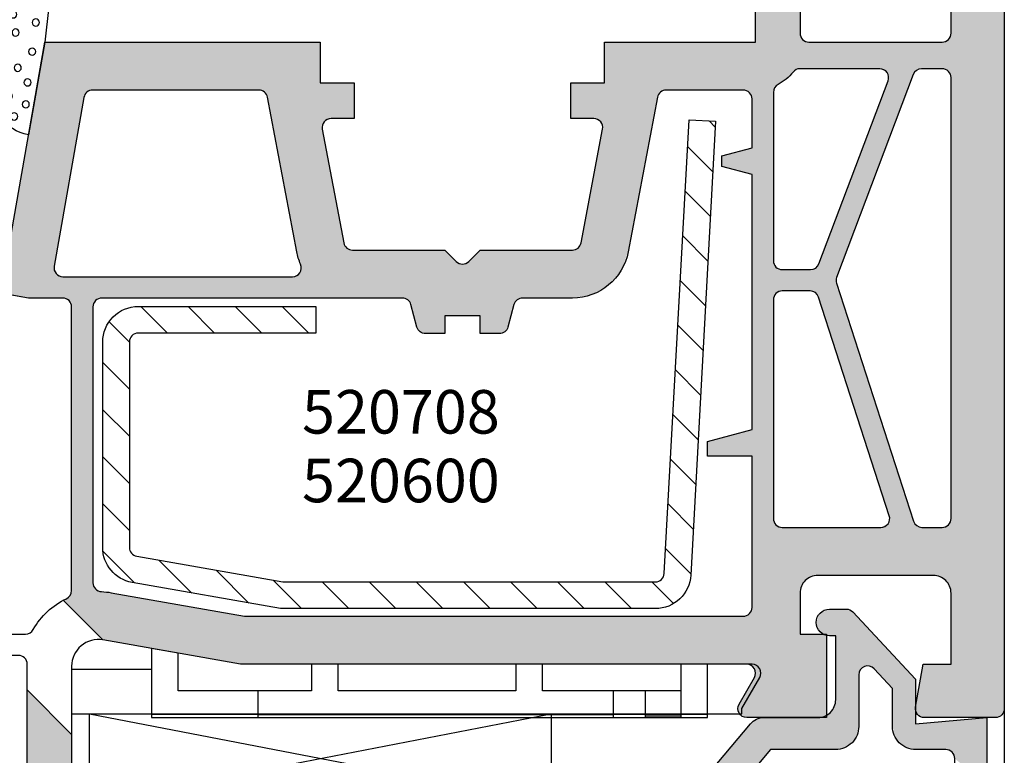
# Model space of a CAD drawing. Extents: x -1 to 4983, y -1242 to 3384.
# Drawn here: x 2477 to 2532, y 828 to 870 of the extents above; entities that cross this region are included whole.
import ezdxf

# ---------------------------------------------------------------- set-up
doc = ezdxf.new("R2010")
doc.units = 0
doc.header["$LTSCALE"] = 15
doc.header["$MEASUREMENT"] = 0
doc.layers.get('0').update_dxf_attribs({"linetype": 'CONTINUOUS'})
for name, color, linetype in [('BEMAZUNG', 7, 'CONTINUOUS'), ('DICHTUNG', 3, 'CONTINUOUS'), ('GLAS', 7, 'CONTINUOUS'), ('MAUERWERK', 5, 'CONTINUOUS'), ('PROFIL', 7, 'CONTINUOUS'), ('PUTZ', 5, 'CONTINUOUS'), ('STAHL', 5, 'CONTINUOUS')]:
    doc.layers.add(name, color=color, linetype=linetype)

# ---------------------------------------------------------------- blocks, each defined once
blk = doc.blocks.new('*U')
at = {"layer": 'PROFIL', "linetype": 'CONTINUOUS', "extrusion": (0, 0, -1)}
for points in [[(-2532.334, 886.28), (-2532.334, 830.78), (-2529.334, 884.78)], [(-2529.334, 884.78), (-2532.334, 830.78), (-2529.334, 868.78)], [(-2518.334, 880.48), (-2519.834, 880.131), (-2518.334, 868.28)], [(-2519.834, 880.131), (-2520.029, 879.735), (-2518.334, 868.28)], [(-2520.029, 879.735), (-2520.463, 879.648), (-2518.334, 868.28)], [(-2520.463, 879.648), (-2520.834, 876.776), (-2518.334, 868.28)], [(-2520.834, 876.776), (-2520.834, 868.78), (-2518.334, 868.28)], [(-2520.834, 868.78), (-2520.98, 868.426), (-2518.334, 868.28)], [(-2529.334, 868.78), (-2532.334, 830.78), (-2529.187, 868.426)], [(-2478.334, 868.28), (-2480.527, 865.166), (-2476.312, 856.815)], [(-2493.834, 865.98), (-2478.334, 868.28), (-2493.834, 868.28)], [(-2478.334, 868.28), (-2493.834, 865.98), (-2481.019, 865.58)], [(-2478.334, 868.28), (-2481.019, 865.58), (-2480.698, 865.463)], [(-2478.334, 868.28), (-2480.698, 865.463), (-2480.527, 865.166)], [(-2509.834, 868.28), (-2520.832, 866.78), (-2509.834, 865.98)], [(-2520.832, 866.78), (-2509.834, 868.28), (-2518.334, 868.28)], [(-2520.98, 868.426), (-2521.334, 868.28), (-2518.334, 868.28)], [(-2518.334, 868.28), (-2525.327, 866.78), (-2520.832, 866.78)], [(-2518.334, 868.28), (-2527.679, 866.78), (-2525.327, 866.78)], [(-2518.334, 868.28), (-2528.834, 866.78), (-2527.679, 866.78)], [(-2521.334, 868.28), (-2528.834, 866.78), (-2518.334, 868.28)], [(-2528.834, 866.78), (-2521.334, 868.28), (-2528.834, 868.28)], [(-2529.187, 868.426), (-2529.334, 866.28), (-2528.834, 868.28)], [(-2528.834, 868.28), (-2529.187, 866.633), (-2528.834, 866.78)], [(-2528.834, 868.28), (-2529.334, 866.28), (-2529.187, 866.633)], [(-2529.187, 868.426), (-2532.334, 830.78), (-2529.334, 866.28)], [(-2520.832, 866.78), (-2520.615, 866.73), (-2509.834, 865.98)], [(-2520.615, 866.73), (-2520.441, 866.592), (-2509.834, 865.98)], [(-2520.441, 866.592), (-2520.056, 866.2), (-2509.834, 865.98)], [(-2527.212, 866.456), (-2522.896, 855.044), (-2525.795, 866.103)], [(-2525.327, 866.78), (-2527.679, 866.78), (-2525.739, 866.564)], [(-2527.679, 866.78), (-2527.395, 866.691), (-2525.739, 866.564)], [(-2527.395, 866.691), (-2527.212, 866.456), (-2525.739, 866.564)], [(-2525.739, 866.564), (-2527.212, 866.456), (-2525.795, 866.103)], [(-2529.334, 866.28), (-2532.334, 830.78), (-2529.334, 841.48)], [(-2495.734, 865.98), (-2490.369, 865.58), (-2481.019, 865.58)], [(-2481.019, 865.58), (-2493.834, 865.98), (-2495.734, 865.98)], [(-2495.734, 865.98), (-2495.734, 863.98), (-2490.369, 865.58)], [(-2507.934, 865.98), (-2519.599, 865.895), (-2513.299, 865.58)], [(-2507.934, 865.98), (-2513.299, 865.58), (-2507.934, 863.98)], [(-2519.599, 865.895), (-2507.934, 865.98), (-2509.834, 865.98)], [(-2520.056, 866.2), (-2519.599, 865.895), (-2509.834, 865.98)], [(-2519.599, 865.895), (-2519.405, 865.711), (-2513.299, 865.58)], [(-2519.405, 865.711), (-2517.634, 865.58), (-2513.299, 865.58)], [(-2519.405, 865.711), (-2519.334, 865.453), (-2517.634, 865.58)], [(-2525.795, 866.103), (-2522.896, 855.044), (-2521.9, 855.803)], [(-2480.527, 865.166), (-2478.851, 855.666), (-2476.312, 856.815)], [(-2490.369, 865.58), (-2495.734, 863.98), (-2490.688, 865.465)], [(-2490.688, 865.465), (-2495.734, 863.98), (-2490.86, 865.173)], [(-2490.86, 865.173), (-2495.734, 863.98), (-2494.437, 863.98)], [(-2490.86, 865.173), (-2494.437, 863.98), (-2494.052, 863.799)], [(-2490.86, 865.173), (-2494.052, 863.799), (-2493.946, 863.387)], [(-2490.86, 865.173), (-2493.946, 863.387), (-2492.504, 856.485)], [(-2513.299, 865.58), (-2512.98, 865.465), (-2507.934, 863.98)], [(-2512.98, 865.465), (-2512.807, 865.173), (-2507.934, 863.98)], [(-2512.807, 865.173), (-2509.23, 863.98), (-2507.934, 863.98)], [(-2512.807, 865.173), (-2509.615, 863.799), (-2509.23, 863.98)], [(-2512.807, 865.173), (-2509.722, 863.387), (-2509.615, 863.799)], [(-2512.807, 865.173), (-2511.164, 856.485), (-2509.722, 863.387)], [(-2517.634, 865.58), (-2519.334, 865.453), (-2517.987, 865.433)], [(-2519.334, 865.453), (-2518.134, 865.08), (-2517.987, 865.433)], [(-2519.334, 865.453), (-2519.334, 855.98), (-2518.134, 865.08)], [(-2518.134, 865.08), (-2519.334, 855.98), (-2518.134, 862.33)], [(-2493.946, 863.387), (-2495.157, 856.987), (-2492.504, 856.485)], [(-2509.722, 863.387), (-2511.164, 856.485), (-2508.511, 856.987)], [(-2518.134, 862.33), (-2518.134, 860.83), (-2516.434, 861.874)], [(-2516.434, 861.874), (-2518.134, 860.83), (-2516.434, 861.285)], [(-2518.134, 862.33), (-2519.334, 855.98), (-2518.134, 860.83)], [(-2518.134, 860.83), (-2519.334, 855.98), (-2518.134, 846.48)], [(-2495.157, 856.987), (-2495.329, 856.695), (-2492.504, 856.485)], [(-2508.511, 856.987), (-2511.164, 856.485), (-2508.339, 856.695)], [(-2476.312, 856.815), (-2478.851, 855.666), (-2473.667, 854.54)], [(-2495.329, 856.695), (-2495.648, 856.58), (-2492.504, 856.485)], [(-2500.834, 856.58), (-2501.48, 855.933), (-2492.504, 856.485)], [(-2492.504, 856.485), (-2495.648, 856.58), (-2500.834, 856.58)], [(-2492.504, 856.485), (-2501.48, 855.933), (-2492.593, 856.127)], [(-2502.834, 856.58), (-2511.164, 856.485), (-2502.187, 855.933)], [(-2511.164, 856.485), (-2510.776, 855.454), (-2502.187, 855.933)], [(-2508.02, 856.58), (-2511.164, 856.485), (-2502.834, 856.58)], [(-2508.339, 856.695), (-2511.164, 856.485), (-2508.02, 856.58)], [(-2492.593, 856.127), (-2501.48, 855.933), (-2492.723, 855.782)], [(-2501.48, 855.933), (-2501.834, 855.787), (-2492.723, 855.782)], [(-2501.834, 855.787), (-2510.776, 855.454), (-2492.723, 855.782)], [(-2492.723, 855.782), (-2510.776, 855.454), (-2492.751, 855.458)], [(-2502.187, 855.933), (-2510.776, 855.454), (-2501.834, 855.787)], [(-2519.334, 855.98), (-2519.48, 855.626), (-2518.134, 846.48)], [(-2521.9, 855.803), (-2522.896, 855.044), (-2521.717, 855.568)], [(-2478.851, 855.666), (-2478.961, 855.258), (-2473.667, 854.54)], [(-2478.961, 855.258), (-2479.344, 855.08), (-2473.667, 854.54)], [(-2492.573, 855.185), (-2510.061, 854.616), (-2492.266, 855.08)], [(-2492.751, 855.458), (-2510.776, 855.454), (-2492.573, 855.185)], [(-2510.776, 855.454), (-2510.061, 854.616), (-2492.573, 855.185)], [(-2519.48, 855.626), (-2519.334, 853.78), (-2518.134, 846.48)], [(-2519.48, 855.626), (-2519.834, 855.48), (-2519.334, 853.78)], [(-2519.834, 855.48), (-2519.48, 854.133), (-2519.334, 853.78)], [(-2521.432, 855.48), (-2519.834, 854.28), (-2519.48, 854.133)], [(-2519.48, 854.133), (-2519.834, 855.48), (-2521.432, 855.48)], [(-2521.432, 855.48), (-2522.896, 855.044), (-2519.834, 854.28)], [(-2521.717, 855.568), (-2522.896, 855.044), (-2521.432, 855.48)], [(-2479.344, 855.08), (-2510.061, 854.616), (-2473.667, 854.54)], [(-2510.061, 854.616), (-2509.105, 854.069), (-2473.667, 854.54)], [(-2492.266, 855.08), (-2510.061, 854.616), (-2479.344, 855.08)], [(-2522.896, 855.044), (-2522.864, 854.879), (-2519.834, 854.28)], [(-2522.864, 854.879), (-2522.888, 854.713), (-2519.834, 854.28)], [(-2522.888, 854.713), (-2521.403, 854.28), (-2519.834, 854.28)], [(-2522.888, 854.713), (-2521.697, 854.184), (-2521.403, 854.28)], [(-2522.888, 854.713), (-2521.879, 853.934), (-2521.697, 854.184)], [(-2522.888, 854.713), (-2527.222, 841.326), (-2521.879, 853.934)], [(-2473.667, 854.54), (-2509.105, 854.069), (-2477.41, 853.88)], [(-2509.105, 854.069), (-2505.217, 853.88), (-2477.41, 853.88)], [(-2509.105, 854.069), (-2508.02, 853.88), (-2505.217, 853.88)], [(-2479.334, 853.88), (-2481.534, 853.88), (-2479.687, 853.733)], [(-2481.534, 853.88), (-2481.18, 853.733), (-2479.687, 853.733)], [(-2479.687, 853.733), (-2481.034, 853.38), (-2479.834, 853.38)], [(-2481.18, 853.733), (-2481.034, 853.38), (-2479.687, 853.733)], [(-2498.45, 853.88), (-2504.913, 853.776), (-2498.755, 853.776)], [(-2505.217, 853.88), (-2504.913, 853.776), (-2498.45, 853.88)], [(-2498.755, 853.776), (-2504.913, 853.776), (-2498.933, 853.509)], [(-2504.913, 853.776), (-2504.734, 853.509), (-2498.933, 853.509)], [(-2498.933, 853.509), (-2504.734, 853.509), (-2500.834, 852.88)], [(-2498.933, 853.509), (-2500.834, 852.88), (-2499.27, 852.25)], [(-2504.734, 853.509), (-2502.834, 852.88), (-2500.834, 852.88)], [(-2504.734, 853.509), (-2504.397, 852.25), (-2502.834, 852.88)], [(-2519.334, 853.78), (-2519.334, 841.48), (-2518.134, 846.48)], [(-2521.879, 853.934), (-2527.222, 841.326), (-2525.861, 841.634)], [(-2481.034, 853.38), (-2481.034, 837.863), (-2479.834, 837.42)], [(-2479.834, 853.38), (-2481.034, 853.38), (-2479.834, 837.42)], [(-2500.834, 852.88), (-2500.834, 851.88), (-2499.27, 852.25)], [(-2502.834, 852.88), (-2504.397, 852.25), (-2502.834, 851.88)], [(-2499.27, 852.25), (-2500.834, 851.88), (-2499.449, 851.983)], [(-2499.449, 851.983), (-2500.834, 851.88), (-2499.753, 851.88)], [(-2504.397, 852.25), (-2504.219, 851.983), (-2502.834, 851.88)], [(-2504.219, 851.983), (-2503.914, 851.88), (-2502.834, 851.88)], [(-2518.134, 846.48), (-2518.134, 844.98), (-2515.634, 845.81)], [(-2518.134, 846.48), (-2519.334, 841.48), (-2518.134, 844.98)], [(-2515.634, 845.81), (-2518.134, 844.98), (-2515.634, 844.98)], [(-2518.134, 844.98), (-2519.334, 841.48), (-2518.134, 836.48)], [(-2519.334, 841.48), (-2519.48, 841.126), (-2518.134, 836.48)], [(-2525.861, 841.634), (-2527.222, 841.326), (-2525.789, 841.186)], [(-2527.222, 841.326), (-2527.403, 841.075), (-2525.789, 841.186)], [(-2529.334, 841.48), (-2532.334, 830.78), (-2529.187, 841.126)], [(-2519.48, 841.126), (-2519.834, 840.98), (-2518.134, 836.48)], [(-2525.385, 840.98), (-2521.334, 838.146), (-2518.134, 836.48)], [(-2519.834, 840.98), (-2525.385, 840.98), (-2518.134, 836.48)], [(-2525.385, 840.98), (-2521.834, 838.28), (-2521.334, 838.146)], [(-2525.385, 840.98), (-2528.334, 838.28), (-2521.834, 838.28)], [(-2525.789, 841.186), (-2527.403, 841.075), (-2525.385, 840.98)], [(-2527.403, 841.075), (-2527.697, 840.98), (-2525.385, 840.98)], [(-2525.385, 840.98), (-2528.834, 838.146), (-2528.334, 838.28)], [(-2527.697, 840.98), (-2528.834, 838.146), (-2525.385, 840.98)], [(-2527.697, 840.98), (-2529.2, 837.78), (-2528.834, 838.146)], [(-2529.2, 837.78), (-2527.697, 840.98), (-2528.834, 840.98)], [(-2529.187, 841.126), (-2532.334, 830.78), (-2528.834, 840.98)], [(-2528.834, 840.98), (-2532.334, 830.78), (-2529.2, 837.78)], [(-2521.334, 838.146), (-2520.968, 837.78), (-2518.134, 836.48)], [(-2481.034, 837.863), (-2481.173, 837.517), (-2479.834, 837.42)], [(-2481.173, 837.517), (-2481.513, 837.363), (-2479.834, 837.42)], [(-2520.968, 837.78), (-2520.834, 837.28), (-2518.134, 836.48)], [(-2529.2, 837.78), (-2532.334, 830.78), (-2529.334, 837.28)], [(-2479.454, 836.923), (-2489.57, 835.98), (-2479.363, 836.876)], [(-2479.363, 836.876), (-2489.57, 835.98), (-2481.594, 834.644)], [(-2479.547, 836.968), (-2489.57, 835.98), (-2479.454, 836.923)], [(-2479.756, 837.152), (-2489.57, 835.98), (-2479.547, 836.968)], [(-2479.834, 837.42), (-2481.513, 837.363), (-2479.756, 837.152)], [(-2481.513, 837.363), (-2481.789, 837.342), (-2479.756, 837.152)], [(-2481.789, 837.342), (-2482.063, 837.303), (-2479.756, 837.152)], [(-2482.063, 837.303), (-2489.57, 835.98), (-2479.756, 837.152)], [(-2520.834, 837.28), (-2520.834, 834.98), (-2518.134, 836.48)], [(-2529.334, 837.28), (-2532.334, 830.78), (-2529.334, 833.28)], [(-2518.134, 836.48), (-2520.834, 834.98), (-2517.987, 836.126)], [(-2522.491, 836.38), (-2523.64, 836.338), (-2521.961, 836.16)], [(-2523.64, 836.338), (-2523.806, 836.221), (-2521.961, 836.16)], [(-2523.441, 836.38), (-2523.64, 836.338), (-2522.491, 836.38)], [(-2517.634, 835.98), (-2520.834, 834.98), (-2481.594, 834.644)], [(-2481.594, 834.644), (-2489.57, 835.98), (-2517.634, 835.98)], [(-2517.987, 836.126), (-2520.834, 834.98), (-2517.634, 835.98)], [(-2521.961, 836.16), (-2522.841, 834.88), (-2521.741, 835.63)], [(-2523.806, 836.221), (-2527.341, 832.43), (-2521.961, 836.16)], [(-2521.961, 836.16), (-2524.653, 833.186), (-2522.841, 834.88)], [(-2521.961, 836.16), (-2527.341, 832.43), (-2524.653, 833.186)], [(-2521.741, 835.63), (-2522.841, 834.88), (-2521.961, 835.099)], [(-2522.334, 834.98), (-2517.834, 833.28), (-2481.594, 834.644)], [(-2481.594, 834.644), (-2520.834, 834.98), (-2522.334, 834.98)], [(-2522.334, 834.98), (-2518.155, 833.163), (-2517.834, 833.28)], [(-2522.334, 834.98), (-2522.334, 830.28), (-2518.155, 833.163)], [(-2521.961, 835.099), (-2522.841, 834.88), (-2522.491, 834.88)], [(-2522.841, 834.88), (-2524.653, 833.186), (-2524.292, 833.043)], [(-2522.841, 834.88), (-2524.292, 833.043), (-2522.841, 831.28)], [(-2481.594, 834.644), (-2517.834, 833.28), (-2489.334, 833.28)], [(-2518.155, 833.163), (-2522.334, 830.28), (-2518.326, 832.866)], [(-2524.292, 833.043), (-2524.141, 832.686), (-2522.841, 831.28)], [(-2524.653, 833.186), (-2527.341, 832.43), (-2525.007, 833.027)], [(-2525.007, 833.027), (-2527.341, 832.43), (-2526.041, 831.918)], [(-2527.767, 833.28), (-2532.334, 830.78), (-2527.341, 830.866)], [(-2532.334, 830.78), (-2527.767, 833.28), (-2529.334, 833.28)], [(-2518.267, 832.53), (-2522.334, 830.28), (-2517.401, 831.03)], [(-2518.326, 832.866), (-2522.334, 830.28), (-2518.267, 832.53)], [(-2524.141, 832.686), (-2524.141, 829.78), (-2522.841, 831.28)], [(-2527.341, 832.43), (-2527.341, 829.93), (-2526.041, 831.918)], [(-2526.041, 831.918), (-2527.341, 829.93), (-2526.041, 829.78)], [(-2477.334, 831.834), (-2479.834, 829.334), (-2477.334, 821.784)], [(-2517.401, 831.03), (-2522.334, 830.28), (-2517.341, 830.693)], [(-2522.707, 830.78), (-2524.141, 829.78), (-2522.341, 830.414)], [(-2522.841, 831.28), (-2524.141, 829.78), (-2522.707, 830.78)], [(-2527.341, 830.866), (-2532.334, 830.78), (-2527.451, 830.458)], [(-2532.334, 830.78), (-2532.187, 830.426), (-2527.451, 830.458)], [(-2517.341, 830.693), (-2522.334, 830.28), (-2517.512, 830.397)], [(-2517.512, 830.397), (-2522.334, 830.28), (-2517.834, 830.28)], [(-2518.808, 830.28), (-2524.141, 829.78), (-2518.385, 830.186)], [(-2524.141, 829.78), (-2518.808, 830.28), (-2521.841, 830.28)], [(-2522.341, 830.414), (-2524.141, 829.78), (-2521.841, 830.28)], [(-2531.341, 830.28), (-2529.395, 828.333), (-2527.341, 829.93)], [(-2527.451, 830.458), (-2532.187, 830.426), (-2527.834, 830.28)], [(-2532.187, 830.426), (-2531.834, 830.28), (-2527.834, 830.28)], [(-2531.341, 830.28), (-2531.341, 826.472), (-2529.395, 828.333)], [(-2518.042, 829.922), (-2519.181, 828.48), (-2513.307, 824.28)], [(-2518.385, 830.186), (-2524.141, 829.78), (-2518.042, 829.922)], [(-2518.042, 829.922), (-2524.141, 829.78), (-2519.181, 828.48)], [(-2524.141, 829.78), (-2523.967, 829.13), (-2519.181, 828.48)], [(-2527.341, 829.93), (-2529.395, 828.333), (-2526.041, 829.78)], [(-2526.041, 829.78), (-2529.041, 828.48), (-2526.216, 829.13)], [(-2526.041, 829.78), (-2529.395, 828.333), (-2529.041, 828.48)], [(-2479.834, 829.334), (-2479.834, 818.08), (-2477.334, 821.784)], [(-2523.967, 829.13), (-2523.491, 828.654), (-2519.181, 828.48)], [(-2526.216, 829.13), (-2529.041, 828.48), (-2526.691, 828.654)], [(-2523.491, 828.654), (-2522.841, 828.48), (-2519.181, 828.48)], [(-2526.691, 828.654), (-2529.041, 828.48), (-2527.341, 828.48)], [(-2519.181, 828.48), (-2514.746, 823.194), (-2513.307, 824.28)], [(-2529.395, 828.333), (-2531.341, 826.472), (-2529.541, 827.98)]]:
    blk.add_solid(points, dxfattribs=at)
at = {"layer": 'PROFIL', "linetype": 'CONTINUOUS'}
for points in [[(2505.217, 853.88), (2479.334, 853.88), (2477.41, 853.88)], [(2505.217, 853.88), (2481.534, 853.88), (2479.334, 853.88)], [(2505.217, 853.88), (2498.45, 853.88), (2481.534, 853.88)]]:
    blk.add_solid(points, dxfattribs=at)
blk = doc.blocks.new('503100')
at = {"layer": 'DICHTUNG'}
blk.add_lwpolyline([(0, 0), (2.3, 0), (2.3, 0.25, 0.414214), (0.9, 1.65), (-2.902, 1.65, -0.856227), (-3.054, 2.626, 0.246013), (-2.728, 2.956), (-2.58, 3.44), (-3, 7.3), (-3.92, 12.519, 0.414214), (-5.948, 9.623), (-5.758, 8.543, -0.131917), (-6.486, 0.273, 0.528821), (-6.3, 0), (-3, 0), (-3, -1.5), (-4.25, -2.222), (-3.5, -3.521), (-1.5, -2.366), (0.5, -3.521), (1.25, -2.222), (0, -1.5)], format="xyb", close=True, dxfattribs=at)
for centre in [(-4.734, 11.485), (-5.03, 10.345), (-4.081, 10.802), (-5.134, 9.495), (-3.981, 9.569), (-4.533, 8.747), (-5.086, 7.943), (-3.723, 7.836), (-4.654, 6.762), (-3.516, 6.198), (-4.786, 5.742), (-3.869, 4.809), (-5.117, 4.673), (-3.163, 3.73), (-4.636, 3.338), (-5.404, 2.175), (-4.063, 2.277), (-4.514, 1.524), (-2.976, 1.18), (-1.732, 0.952), (-0.508, 1.242), (-5.756, 0.641), (-4.576, 0.736), (-3.62, 0.454), (0.156, 0.578), (1.338, 0.889), (-1.13, 0.122), (1.795, 0.35), (-2.313, -0.21), (-0.446, -0.562), (-2.333, -1.018), (-1.296, -0.894), (-0.466, -1.744), (-2.686, -2.014), (-1.524, -1.91), (0.571, -2.387), (-3.454, -2.429), (-2.976, -2.781), (-0.051, -2.677)]:
    blk.add_circle(centre, 0.2, dxfattribs=at)
blk = doc.blocks.new('*X')
at = {"layer": 'PROFIL', "color": 0}
for p, q in [((2515.723, 863.845), (2516.067, 863.5)), ((2514.505, 862.41), (2515.93, 860.986)), ((2514.368, 859.896), (2515.792, 858.472)), ((2514.23, 857.382), (2515.655, 855.958)), ((2514.093, 854.868), (2515.517, 853.444)), ((2483.734, 853.407), (2485.234, 851.907)), ((2486.386, 853.407), (2487.886, 851.907)), ((2489.037, 853.407), (2490.537, 851.907)), ((2491.689, 853.407), (2493.189, 851.907)), ((2481.942, 852.547), (2483.085, 851.404)), ((2513.955, 852.354), (2515.379, 850.93)), ((2481.585, 850.253), (2483.085, 848.753)), ((2513.818, 849.84), (2515.242, 848.416)), ((2481.585, 847.601), (2483.085, 846.101)), ((2513.68, 847.326), (2515.104, 845.902)), ((2481.585, 844.949), (2483.085, 843.449)), ((2513.542, 844.812), (2514.967, 843.387)), ((2481.585, 842.298), (2483.085, 840.798)), ((2513.405, 842.298), (2514.829, 840.873)), ((2513.267, 839.783), (2514.692, 838.359)), ((2481.596, 839.635), (2483.377, 837.854)), ((2484.747, 839.136), (2486.596, 837.286)), ((2487.966, 838.568), (2489.816, 836.719)), ((2491.186, 838), (2492.779, 836.407)), ((2493.931, 837.907), (2495.431, 836.407)), ((2496.582, 837.907), (2498.082, 836.407)), ((2499.234, 837.907), (2500.734, 836.407)), ((2501.886, 837.907), (2503.386, 836.407)), ((2504.537, 837.907), (2506.037, 836.407)), ((2507.189, 837.907), (2508.689, 836.407)), ((2509.841, 837.907), (2511.341, 836.407)), ((2512.492, 837.907), (2513.712, 836.687))]:
    blk.add_line(p, q, dxfattribs=at)
blk = doc.blocks.new('5206')
at = {"layer": 'PROFIL'}
blk.add_lwpolyline([(-41, 66.496), (-41, 56.446), (-38.5, 58.946), (-38.5, 70.2)], dxfattribs=at)
for points in [[(-42.022, 31.465), (-40, 20), (-24.5, 20), (-24.5, 22.3), (-22.6, 22.3), (-22.6, 24.3), (-23.897, 24.3, -0.470101), (-24.388, 24.893), (-23.177, 31.293, -0.36045), (-22.686, 31.7), (-17.5, 31.7), (-16.854, 32.346, -0.414214), (-16.146, 32.346), (-15.5, 31.7), (-10.314, 31.7, -0.36045), (-9.823, 31.293), (-8.612, 24.893, -0.470101), (-9.103, 24.3), (-10.4, 24.3), (-10.4, 22.3), (-8.5, 22.3), (-8.5, 20), (0, 20), (0, 7.8)], [(14, 2), (14, 57.5, 0.414214), (13.5, 58), (9.5, 58, 0.466308), (9.008, 57.413), (9.433, 55), (11, 55), (11, 51, -0.414214), (10, 50), (3.5, 50, -0.414214), (2.5, 51), (2.5, 53.3), (4, 53.3), (4, 58), (-0.5, 58, 0.57735), (-0.933, 57.25), (-0.067, 55.75, -0.57735), (-0.5, 55), (-29, 55), (-36.74, 53.635), (-38.971, 51.404, 0.012239), (-38.787, 51.312, -0.290601), (-38.5, 50.859), (-38.5, 34.9, -0.414214), (-39, 34.4), (-40.924, 34.4), (-44.666, 33.74)]]:
    blk.add_lwpolyline(points, format="xyb", dxfattribs=at)
for points in [[(-37.3, 34.9), (-37.3, 50.417, -0.401801), (-36.821, 50.916, 0.033004), (-36.271, 50.976), (-28.764, 52.3), (-0.7, 52.3, -0.414214), (-0.2, 51.8), (-0.2, 43.3), (-2.7, 43.3), (-2.7, 42.47), (-0.2, 41.8), (-0.2, 27.45), (-1.9, 26.994), (-1.9, 26.406), (-0.2, 25.95), (-0.2, 23.2, -0.414214), (-0.7, 22.7), (-5.035, 22.7, -0.36045), (-5.526, 23.107), (-7.17, 31.795, 0.36045), (-10.314, 34.4), (-13.116, 34.4, -0.339454), (-13.599, 34.771), (-13.937, 36.029, 0.339454), (-14.42, 36.4), (-15.5, 36.4), (-15.5, 35.4), (-17.5, 35.4), (-17.5, 36.4), (-18.58, 36.4, 0.339454), (-19.063, 36.029), (-19.401, 34.771, -0.339454), (-19.884, 34.4), (-36.8, 34.4, -0.414214)], [(1, 34.5), (1, 46.8, -0.414214), (1.5, 47.3), (7.051, 47.3, -0.50919), (7.527, 46.646), (3.545, 34.346, -0.325214), (3.069, 34), (1.5, 34, -0.414214)], [(4.554, 33.567), (8.888, 46.954, -0.325214), (9.364, 47.3), (10.5, 47.3, -0.414214), (11, 46.8), (11, 22, -0.414214), (10.5, 21.5), (9.345, 21.5, -0.311876), (8.878, 21.823), (4.562, 33.236, -0.170273)], [(-38.99, 33.2), (-26.068, 33.2, -0.542484), (-25.611, 32.497, 0.057675), (-25.83, 31.795), (-27.474, 23.107, -0.36045), (-27.965, 22.7), (-37.315, 22.7, -0.36397), (-37.807, 23.113), (-39.482, 32.613, -0.466308)], [(1, 32.3, -0.414214), (1.5, 32.8), (3.098, 32.8, -0.311876), (3.566, 32.477), (7.461, 22.177, -0.524534), (6.993, 21.5), (2.498, 21.5, -0.227735), (2.108, 21.688, 0.102302), (1.266, 22.385, -0.277545), (1, 22.827)], [(3, 20), (10.5, 20, -0.414214), (11, 19.5), (11, 3.5, -0.414214), (10.5, 3), (8.5, 3, -0.414214), (8, 3.5), (8, 6.961, 0.339454), (5.406, 10.342), (2.871, 11.021, -0.339454), (2.5, 11.504), (2.5, 19.5, -0.414214)]]:
    blk.add_lwpolyline(points, format="xyb", close=True, dxfattribs=at)
blk = doc.blocks.new('520600')
at = {"layer": 'PROFIL'}
for points in [[(-38.522, 24.965), (-36.5, 13.5), (-21, 13.5), (-21, 15.8), (-19.1, 15.8), (-19.1, 17.8), (-20.397, 17.8, -0.470101), (-20.888, 18.393), (-19.677, 24.793, -0.36045), (-19.186, 25.2), (-14, 25.2), (-13.354, 25.846, -0.414214), (-12.646, 25.846), (-12, 25.2), (-6.814, 25.2, -0.36045), (-6.323, 24.793), (-5.112, 18.393, -0.470101), (-5.603, 17.8), (-6.9, 17.8), (-6.9, 15.8), (-5, 15.8), (-5, 13.5), (3.5, 13.5), (3.5, 1.3)], [(17.5, -4.5), (17.5, 51, 0.414214), (17, 51.5), (13, 51.5, 0.466308), (12.508, 50.913), (12.933, 48.5), (14.5, 48.5), (14.5, 44.5, -0.414214), (13.5, 43.5), (7, 43.5, -0.414214), (6, 44.5), (6, 46.8), (7.5, 46.8), (7.5, 51.5), (3, 51.5, 0.57735), (2.567, 50.75), (3.433, 49.25, -0.57735), (3, 48.5), (-25.5, 48.5), (-33.24, 47.135, -0.466308), (-35, 48.613), (-35, 63.7)]]:
    blk.add_lwpolyline(points, format="xyb", dxfattribs=at)
for points in [[(-41.078, 48, -0.288519), (-41.529, 48.284), (-48.786, 63.415, -0.294433), (-48.719, 63.953), (-47.411, 65.511, -0.153915), (-47.158, 65.672), (-43.629, 66.618, -0.493145), (-43, 66.135), (-43, 64.155, 0.339454), (-40.776, 61.258), (-37.871, 60.479, -0.339454), (-37.5, 59.996), (-37.5, 48.5, -0.414214), (-38, 48)], [(-43.578, 26.815, -0.510119), (-44.159, 27.378), (-41.454, 46.371, -0.373348), (-40.959, 46.8), (-37.592, 46.8, -0.270411), (-37.156, 46.546, 0.155442), (-35.287, 44.812, -0.290601), (-35, 44.359), (-35, 28.4, -0.414214), (-35.5, 27.9), (-37.424, 27.9)], [(-33.8, 28.4), (-33.8, 43.917, -0.401801), (-33.321, 44.416, 0.033004), (-32.771, 44.476), (-25.264, 45.8), (2.8, 45.8, -0.414214), (3.3, 45.3), (3.3, 36.8), (0.8, 36.8), (0.8, 35.97), (3.3, 35.3), (3.3, 20.95), (1.6, 20.494), (1.6, 19.906), (3.3, 19.45), (3.3, 16.7, -0.414214), (2.8, 16.2), (-1.535, 16.2, -0.36045), (-2.026, 16.607), (-3.67, 25.295, 0.36045), (-6.814, 27.9), (-9.616, 27.9, -0.339454), (-10.099, 28.271), (-10.437, 29.529, 0.339454), (-10.92, 29.9), (-12, 29.9), (-12, 28.9), (-14, 28.9), (-14, 29.9), (-15.08, 29.9, 0.339454), (-15.563, 29.529), (-15.901, 28.271, -0.339454), (-16.384, 27.9), (-33.3, 27.9, -0.414214)], [(4.5, 28), (4.5, 40.3, -0.414214), (5, 40.8), (10.551, 40.8, -0.50919), (11.027, 40.146), (7.045, 27.846, -0.325214), (6.569, 27.5), (5, 27.5, -0.414214)], [(8.054, 27.067), (12.388, 40.454, -0.325214), (12.864, 40.8), (14, 40.8, -0.414214), (14.5, 40.3), (14.5, 15.5, -0.414214), (14, 15), (12.845, 15, -0.311876), (12.378, 15.323), (8.062, 26.736, -0.170273)], [(-35.49, 26.7), (-22.568, 26.7, -0.542484), (-22.111, 25.997, 0.057675), (-22.33, 25.295), (-23.974, 16.607, -0.36045), (-24.465, 16.2), (-33.815, 16.2, -0.36397), (-34.307, 16.613), (-35.982, 26.113, -0.466308)], [(4.5, 25.8, -0.414214), (5, 26.3), (6.598, 26.3, -0.311876), (7.066, 25.977), (10.961, 15.677, -0.524534), (10.493, 15), (5.998, 15, -0.227735), (5.608, 15.188, 0.102302), (4.766, 15.885, -0.277545), (4.5, 16.327)], [(6.5, 13.5), (14, 13.5, -0.414214), (14.5, 13), (14.5, -3, -0.414214), (14, -3.5), (12, -3.5, -0.414214), (11.5, -3), (11.5, 0.461, 0.339454), (8.906, 3.842), (6.371, 4.521, -0.339454), (6, 5.004), (6, 13, -0.414214)]]:
    blk.add_lwpolyline(points, format="xyb", close=True, dxfattribs=at)
blk = doc.blocks.new('520708')
at = {"layer": 'STAHL'}
blk.add_lwpolyline([(-35.249, 48.431, -0.36397), (-34.836, 48.924), (-26.618, 50.373), (-5.642, 50.373, -0.398295), (-5.143, 49.9), (-3.747, 24.373), (-2.249, 24.455), (-3.645, 49.982, 0.398295), (-5.642, 51.873), (-26.749, 51.873), (-35.096, 50.401, 0.36397), (-36.749, 48.431), (-36.749, 36.873, 0.414214), (-34.749, 34.873), (-24.749, 34.873), (-24.749, 36.373), (-34.749, 36.373, -0.414214), (-35.249, 36.873)], format="xyb", close=True, dxfattribs=at)
blk = doc.blocks.new('581300')
at = {"layer": 'PROFIL'}
for points in [[(-7.793, 16.151, 0.260475), (-10.818, 18.618), (-21.492, 20.5), (-23.492, 20.5), (-23.492, 17.3), (-22.692, 16.5), (-21.992, 16.5), (-21.992, 17.648, -0.493145), (-21.363, 18.131), (-18.734, 17.427, -0.339454), (-17.992, 16.461), (-17.992, 13.539, -0.339454), (-18.734, 12.573), (-21.363, 11.869, -0.493145), (-21.992, 12.352), (-21.992, 13.5), (-22.692, 13.5), (-23.492, 12.7), (-23.492, 7.5, 0.414214), (-22.492, 6.5), (-19.027, 6.5), (-14.292, 0.857, 0.221695), (-13.526, 0.5), (-10.492, 0.5, -0.414214), (-9.492, -0.5), (-9.492, -4.1), (-9.842, -4.1, 1), (-9.842, -5.6), (-8.893, -5.6, 0.208), (-8.528, -5.441), (-4.992, -1.65), (-4.992, 0.85), (-0.992, 0.5), (-0.992, 4.307, 0.20081), (-2.781, 8.581, -0.104299)], [(-18.416, 10.795, 0.339454), (-16.192, 13.693), (-16.192, 17.142, -0.466308), (-15.606, 17.634), (-11.13, 16.845, -0.260477), (-9.467, 15.488, 0.104298), (-4.044, 7.299, -0.200811), (-2.792, 4.307), (-2.792, 2.8, -0.414214), (-3.292, 2.3), (-4.992, 2.3, 0.414214), (-6.292, 1), (-6.292, -1.138), (-7.327, -2.247, -0.680876), (-8.192, -1.906), (-8.192, 1, 0.414214), (-9.492, 2.3), (-13.153, 2.3), (-17.588, 7.586, 0.221695), (-19.12, 8.3), (-21.192, 8.3, -0.414214), (-21.692, 8.8), (-21.692, 9.533, -0.339454), (-21.322, 10.016)]]:
    blk.add_lwpolyline(points, format="xyb", close=True, dxfattribs=at)

msp = doc.modelspace()

# ---------------------------------------------------------------- linework, layer by layer
for p, q in [((2532.334, 830.78), (2532.334, 778.304)), ((2490.334, 830.452), (2510.334, 830.452)), ((2531.341, 830.28), (2531.341, 778.304))]:
    msp.add_line(p, q)
for points in [[(2484.334, 830.467), (2515.634, 830.467)], [(2514.134, 830.366), (2512.134, 830.366)]]:
    msp.add_lwpolyline(points)
at = {"layer": 'GLAS'}
for p, q in [((2480.834, 825.48), (2506.834, 830.48)), ((2506.834, 830.48), (2506.834, 825.48))]:
    msp.add_line(p, q, dxfattribs=at)
msp.add_lwpolyline([(2480.834, 825.48), (2480.834, 830.48), (2506.834, 825.48)], close=True, dxfattribs=at)
at = {"layer": 'PROFIL'}
for points in [[(2514.134, 831.78), (2506.334, 831.78), (2506.334, 833.28), (2504.834, 833.28), (2504.834, 831.78), (2494.834, 831.78), (2494.834, 833.28), (2493.334, 833.28), (2493.334, 831.78), (2485.834, 831.78), (2485.834, 833.897), (2484.334, 834.161), (2484.334, 830.28), (2515.634, 830.28), (2515.634, 833.28)], [(2490.334, 830.28), (2490.334, 831.78)], [(2510.334, 830.28), (2510.334, 831.78)], [(2512.134, 830.28), (2512.134, 831.78)]]:
    msp.add_lwpolyline(points, dxfattribs=at)
msp.add_lwpolyline([(2484.334, 832.98), (2479.834, 832.98), (2479.834, 830.48), (2517.556, 830.48), (2517.556, 830.78), (2518.567, 832.53), (2518.567, 832.53, 0.57735), (2518.134, 833.28), (2514.134, 833.28), (2514.134, 830.28)], format="xyb", dxfattribs=at)

# ---------------------------------------------------------------- block references
at = {"layer": 'GLAS', "linetype": 'CONTINUOUS'}
for name in ['*X', '*U']:
    msp.add_blockref(name, (0, 0), dxfattribs=at)
at = {"layer": 'MAUERWERK', "linetype": 'CONTINUOUS'}
msp.add_blockref('*X', (0, 0), dxfattribs=at)
msp.add_blockref('*X', (0, 0), dxfattribs=at)
at = {"layer": 'PROFIL', "linetype": 'CONTINUOUS'}
for name in ['*X', '*U', '*U', '*U', '*U']:
    msp.add_blockref(name, (0, 0), dxfattribs=at)
at = {"layer": 'PROFIL', "xscale": -1, "rotation": 180}
for name, p in [('5206', (2518.334, 888.28)), ('520600', (2514.834, 881.78)), ('503100', (2481.334, 875.58)), ('581300', (2532.334, 830.78))]:
    msp.add_blockref(name, p, dxfattribs=at)
at = {"layer": 'PUTZ', "linetype": 'CONTINUOUS'}
msp.add_blockref('*X', (0, 0), dxfattribs=at)
msp.add_blockref('*X', (0, 0), dxfattribs=at)
at = {"layer": 'STAHL', "linetype": 'CONTINUOUS'}
msp.add_blockref('*X', (0, 0), dxfattribs=at)
msp.add_blockref('*X', (0, 0), dxfattribs=at)
msp.add_blockref('*X', (0, 0), dxfattribs=at)
at = {"layer": 'STAHL', "xscale": -1, "rotation": 180}
msp.add_blockref('520708', (2518.334, 888.28), dxfattribs=at)

# ---------------------------------------------------------------- texts
at = {"layer": 'BEMAZUNG', "color": 7}
for s, p in [('520708', (2492.803, 846.255)), ('520600', (2492.803, 842.39))]:
    msp.add_text(s, height=2.45, dxfattribs=at).set_placement(p)

doc.saveas('drawing.dxf')
